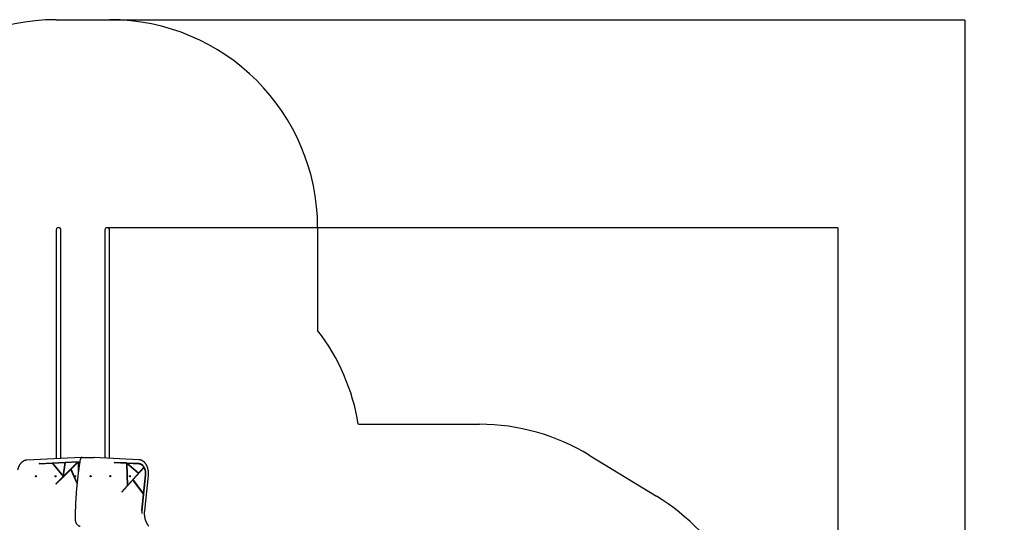
# Model space of a CAD drawing. Units: millimetres. Extents: x 582 to 13620, y -967 to 11864.
# Drawn here: x 6523 to 13620, y 7920 to 11546 of the extents above; entities that cross this region are included whole.
import ezdxf

# ---------------------------------------------------------------- set-up
doc = ezdxf.new("R2010")
doc.units = ezdxf.units.MM
doc.layers.add('Dimensions', color=7, linetype='Continuous')
doc.layers.add('Safetyarea', color=131, linetype='Continuous')
doc.styles.get("Standard").update_dxf_attribs({"font": 'arial.ttf'})
doc.dimstyles.new('Leikkiset keinu', dxfattribs={"dimtxt": 150, "dimasz": 2.5, "dimexe": 0.06, "dimexo": 0.625, "dimtad": 0, "dimtih": 1, "dimtoh": 1, "dimdec": 0, "dimtxsty": 'Standard', "dimcen": 2.5, "dimadec": 0, "dimazin": 0, "dimtfac": 1, "dimtmove": 0, "dimatfit": 3, "dimfxl": 1, "dimarcsym": 0})

# ---------------------------------------------------------------- blocks, each defined once
blk = doc.blocks.new('*D2')
at = {"layer": 'Defpoints', "color": 0}
for p in [(7170.5, 11546.4), (7136.7, 444.5), (13335.6, 444.5)]:
    blk.add_point(p, dxfattribs=at)
at = {"layer": 'Dimensions', "color": 0, "lineweight": -2}
for p, q in [((7171.1, 11546.4), (13335.7, 11546.4)), ((13335.6, 11543.9), (13335.6, 6072.6)), ((13335.6, 447), (13335.6, 5918.2)), ((7137.3, 444.5), (13335.7, 444.5))]:
    blk.add_line(p, q, dxfattribs=at)
at = {"layer": 'Dimensions', "color": 0}
for points in [[(13336.1, 11543.9), (13335.2, 11543.9), (13335.6, 11546.4)], [(13335.2, 447), (13336.1, 447), (13335.6, 444.5)]]:
    blk.add_solid(points, dxfattribs=at)
at = {"layer": 'Dimensions', "color": 0, "insert": (13335.6, 5995.4), "char_height": 150, "attachment_point": 5}
blk.add_mtext('11102', dxfattribs=at)
blk = doc.blocks.new('*D4')
at = {"layer": 'Defpoints', "color": 0}
for p in [(7153.7, 10046.4), (12420.2, 10046.4), (7245.7, 2444.5)]:
    blk.add_point(p, dxfattribs=at)
at = {"layer": 'Dimensions', "color": 0, "lineweight": -2}
for p, q in [((7154.3, 10046.4), (12420.2, 10046.4)), ((12420.2, 10043.9), (12420.2, 6322.6)), ((12420.2, 2447), (12420.2, 6168.2)), ((7246.3, 2444.5), (12420.2, 2444.5))]:
    blk.add_line(p, q, dxfattribs=at)
at = {"layer": 'Dimensions', "color": 0}
for points in [[(12420.6, 10043.9), (12419.8, 10043.9), (12420.2, 10046.4)], [(12419.8, 2447), (12420.6, 2447), (12420.2, 2444.5)]]:
    blk.add_solid(points, dxfattribs=at)
at = {"layer": 'Dimensions', "color": 0, "insert": (12420.2, 6245.4), "char_height": 150, "attachment_point": 5}
blk.add_mtext('7602', dxfattribs=at)

msp = doc.modelspace()

# ---------------------------------------------------------------- linework, layer by layer
at = {"color": 7, "linetype": 'Continuous', "lineweight": 25}
for p, q in [((6786.8, 10029.5), (6786.8, 9907)), ((6820.5, 9907), (6820.5, 10029.5)), ((7136.8, 10029.5), (7136.8, 9907)), ((7170.5, 9907), (7170.5, 10029.5)), ((6786.8, 9907), (6786.8, 9793.3)), ((6820.5, 9793.3), (6820.5, 9907)), ((7136.8, 9907), (7136.8, 9793.3)), ((7170.5, 9793.3), (7170.5, 9907)), ((6786.8, 9793.3), (6786.8, 8662.6)), ((6820.5, 8662.6), (6820.5, 9793.3)), ((7136.8, 9793.3), (7136.8, 8662.6)), ((7170.5, 8662.6), (7170.5, 9793.3)), ((6786.8, 8662.6), (6786.8, 8599.3)), ((6820.5, 8599.3), (6820.5, 8662.6)), ((7136.8, 8662.6), (7136.8, 8599.3)), ((7170.5, 8599.3), (7170.5, 8662.6)), ((6786.8, 8599.3), (6786.8, 8379.5)), ((6820.5, 8381.1), (6820.5, 8599.3)), ((7136.8, 8599.3), (7136.8, 8384.6)), ((7170.5, 8382.9), (7170.5, 8599.3)), ((6966.5, 8388.3), (6574.1, 8369)), ((6966.5, 8388.3), (6966.5, 8388.3)), ((6966.5, 8388.3), (6966.6, 8388.3)), ((6973, 8388.3), (6966.6, 8388.3)), ((6976.8, 8388.5), (6983.1, 8388.5)), ((6983.1, 8388.5), (7057.4, 8388.5)), ((7382.7, 8372.4), (7057.5, 8388.5)), ((6663.6, 8345), (6946.8, 8358.9)), ((6663.6, 8345), (6663.7, 8342)), ((6665.7, 8345), (6663.6, 8345)), ((6663.7, 8342), (6757.7, 8346.6)), ((6665.7, 8345), (6946.8, 8358.8)), ((6665.7, 8345), (6665.8, 8342.1)), ((6757.7, 8346.6), (6836.4, 8249.9)), ((6757.7, 8346.6), (6759.8, 8346.6)), ((6759.8, 8346.6), (6838.5, 8249.9)), ((6760.8, 8346.8), (6851.2, 8351.2)), ((6760.8, 8346.8), (6837.4, 8252.6)), ((6837.4, 8252.6), (6851.2, 8351.2)), ((6839.5, 8252.6), (6853.3, 8351.2)), ((6943.3, 8355.8), (6839.7, 8253.1)), ((6839.7, 8253.1), (6853.3, 8351.3)), ((6945.4, 8355.8), (6841.8, 8253.1)), ((6853.3, 8351.2), (6851.2, 8351.2)), ((6853.3, 8351.3), (6943.3, 8355.8)), ((6945.8, 8354.6), (6893.9, 8303.2)), ((6936.7, 8206.2), (6893.9, 8303.2)), ((6943.3, 8355.8), (6945.4, 8355.8)), ((6945.8, 8354.6), (6945.8, 8283.5)), ((6947.9, 8354.6), (6945.8, 8354.6)), ((6946.8, 8357.4), (6946.8, 8358.9)), ((6947.9, 8357.4), (6946.8, 8357.4)), ((6947.9, 8357.4), (6947.9, 8298.9)), ((7204.4, 8352.8), (7204.3, 8349.8)), ((7293.2, 8345.5), (7204.3, 8349.8)), ((7293.1, 8348.5), (7204.4, 8352.8)), ((7291, 8348.5), (7204.4, 8352.7)), ((7291, 8348.5), (7293.1, 8348.5)), ((7292.4, 8348.4), (7292.3, 8348.5)), ((7381.9, 8344), (7292.4, 8348.4)), ((7294.5, 8348.4), (7292.4, 8348.4)), ((7294.5, 8348.4), (7293, 8349.7)), ((7293, 8349.7), (7293.1, 8348.5)), ((7293.2, 8345.5), (7298.6, 8184.7)), ((7293.2, 8344.2), (7298.5, 8186.9)), ((7293.2, 8344.2), (7295.3, 8344.2)), ((7384.1, 8344), (7294.5, 8348.4)), ((7295.3, 8344.2), (7300.6, 8186.9)), ((7378.3, 8272.7), (7295.3, 8344.2)), ((7377.9, 8274.7), (7296.1, 8345.2)), ((7298.2, 8345.2), (7296.1, 8345.2)), ((7380, 8274.7), (7298.2, 8345.2)), ((7384, 8341), (7298.2, 8345.2)), ((7418.1, 8315.2), (7339.4, 8228.3)), ((7420.2, 8315.2), (7341.5, 8228.3)), ((7418.8, 8317.5), (7380, 8274.7)), ((7418.1, 8315.2), (7420.2, 8315.2)), ((6836.4, 8249.9), (6783.1, 8197.2)), ((6838, 8247.9), (6784.3, 8194.7)), ((6838.5, 8249.9), (6785.3, 8197.2)), ((6838.5, 8249.9), (6836.4, 8249.9)), ((6839.5, 8252.6), (6837.4, 8252.6)), ((6838, 8247.9), (6838.8, 8246.9)), ((6838.9, 8247.9), (6838, 8247.9)), ((6838.8, 8246.9), (6839.1, 8248.9)), ((6892.2, 8301.5), (6839.1, 8248.9)), ((6839.7, 8253.1), (6841.8, 8253.1)), ((6936.3, 8201.6), (6892.2, 8301.5)), ((6892.2, 8301.5), (6894.3, 8301.5)), ((6936.6, 8205.5), (6894.3, 8301.5)), ((7378.3, 8272.7), (7300.6, 8186.9)), ((7377.9, 8274.7), (7380, 8274.7)), ((7403.4, 8006.6), (7430.2, 8262)), ((7405.6, 8006.6), (7432.3, 8262)), ((7416.1, 8128.1), (7430.2, 8262.5)), ((7424.3, 8002.6), (7451, 8258)), ((6783.1, 8197.2), (6784.3, 8194.7)), ((6785.3, 8197.2), (6783.1, 8197.2)), ((6785.3, 8197.2), (6785.8, 8196.1)), ((7298.6, 8184.7), (7258.8, 8140.7)), ((7337.7, 8226.4), (7259.3, 8139.8)), ((7339.8, 8226.4), (7260.1, 8138.4)), ((7300.6, 8186.9), (7298.5, 8186.9)), ((7339.8, 8226.4), (7337.7, 8226.4)), ((7414, 8128.1), (7339.4, 8228.3)), ((7341.5, 8228.3), (7339.4, 8228.3)), ((7415.8, 8124.4), (7339.8, 8226.4)), ((7416.1, 8128.1), (7341.5, 8228.3)), ((7258.8, 8140.7), (7260.1, 8138.4)), ((7403.5, 8007.1), (7415.8, 8124.4)), ((7414, 8128.1), (7416.1, 8128.1)), ((7402.3, 7985.2), (7404.4, 7985.2))]:
    msp.add_line(p, q, dxfattribs=at)
at = {"color": 7, "linetype": 'Continuous', "lineweight": 25, "flags": 128}
for points in [[(7430.2, 8262), (7430.6, 8267), (7430.7, 8272), (7430.6, 8277), (7430.3, 8282), (7429.7, 8287), (7428.9, 8291.8), (7427.8, 8296.6), (7426.5, 8301.3), (7424.9, 8305.8), (7423.2, 8310.1), (7421.2, 8314.3), (7419, 8318.3), (7416.7, 8322), (7414.1, 8325.5), (7411.4, 8328.7), (7408.6, 8331.7), (7405.6, 8334.4), (7402.4, 8336.7), (7399.2, 8338.8), (7395.9, 8340.5), (7392.5, 8341.9), (7389, 8342.9), (7385.5, 8343.6), (7381.9, 8344)], [(7418.8, 8317.5), (7416.3, 8321.2), (7413.7, 8324.7), (7410.9, 8327.8), (7407.9, 8330.7), (7404.7, 8333.2), (7401.5, 8335.4), (7398.1, 8337.3), (7394.7, 8338.7), (7391.2, 8339.9), (7387.6, 8340.6), (7384, 8341)], [(7432.3, 8262), (7432.7, 8267), (7432.9, 8272), (7432.8, 8277), (7432.4, 8282), (7431.8, 8287), (7431, 8291.8), (7429.9, 8296.6), (7428.6, 8301.3), (7427.1, 8305.8), (7425.3, 8310.1), (7423.3, 8314.3), (7421.2, 8318.3), (7418.8, 8322), (7416.3, 8325.5), (7413.5, 8328.7), (7410.7, 8331.7), (7407.7, 8334.4), (7404.6, 8336.7), (7401.3, 8338.8), (7398, 8340.5), (7394.6, 8341.9), (7391.1, 8342.9), (7387.6, 8343.6), (7384.1, 8344)], [(6639.9, 8257.2), (6640.7, 8257), (6641.5, 8256.5), (6642.1, 8255.7), (6642.5, 8254.6), (6642.7, 8253.5), (6642.6, 8252.3), (6642.3, 8251.2), (6641.8, 8250.2), (6641.1, 8249.6), (6640.3, 8249.2), (6639.5, 8249.2), (6638.6, 8249.6), (6638, 8250.2), (6637.4, 8251.2), (6637.1, 8252.3), (6637.1, 8253.5), (6637.2, 8254.6), (6637.7, 8255.7), (6638.3, 8256.5), (6639, 8257), (6639.9, 8257.2)], [(6781.3, 8257.2), (6782.1, 8257), (6782.9, 8256.5), (6783.5, 8255.7), (6783.9, 8254.6), (6784.1, 8253.5), (6784.1, 8252.3), (6783.7, 8251.2), (6783.2, 8250.2), (6782.5, 8249.6), (6781.7, 8249.2), (6780.9, 8249.2), (6780.1, 8249.6), (6779.4, 8250.2), (6778.8, 8251.2), (6778.5, 8252.3), (6778.5, 8253.5), (6778.7, 8254.6), (6779.1, 8255.7), (6779.7, 8256.5), (6780.5, 8257), (6781.3, 8257.2)], [(6922.7, 8257.2), (6923.6, 8257), (6924.3, 8256.5), (6924.9, 8255.7), (6925.4, 8254.6), (6925.5, 8253.5), (6925.5, 8252.3), (6925.2, 8251.2), (6924.6, 8250.2), (6923.9, 8249.6), (6923.1, 8249.2), (6922.3, 8249.2), (6921.5, 8249.6), (6920.8, 8250.2), (6920.3, 8251.2), (6920, 8252.3), (6919.9, 8253.5), (6920.1, 8254.6), (6920.5, 8255.7), (6921.1, 8256.5), (6921.9, 8257), (6922.7, 8257.2)], [(7034.6, 8249.2), (7033.8, 8249.3), (7033, 8249.9), (7032.4, 8250.7), (7032, 8251.7), (7031.8, 8252.9), (7031.9, 8254.1), (7032.2, 8255.2), (7032.7, 8256.1), (7033.4, 8256.8), (7034.2, 8257.1), (7035, 8257.1), (7035.8, 8256.8), (7036.5, 8256.1), (7037.1, 8255.2), (7037.4, 8254.1), (7037.4, 8252.9), (7037.3, 8251.7), (7036.8, 8250.7), (7036.2, 8249.9), (7035.5, 8249.3), (7034.6, 8249.2)], [(7176, 8249.2), (7175.2, 8249.3), (7174.4, 8249.9), (7173.8, 8250.7), (7173.4, 8251.7), (7173.2, 8252.9), (7173.3, 8254.1), (7173.6, 8255.2), (7174.1, 8256.1), (7174.8, 8256.8), (7175.6, 8257.1), (7176.5, 8257.1), (7177.3, 8256.8), (7178, 8256.1), (7178.5, 8255.2), (7178.8, 8254.1), (7178.9, 8252.9), (7178.7, 8251.7), (7178.3, 8250.7), (7177.6, 8249.9), (7176.9, 8249.3), (7176, 8249.2)], [(7317.5, 8249.2), (7316.6, 8249.4), (7315.9, 8249.9), (7315.3, 8250.7), (7314.8, 8251.7), (7314.6, 8252.9), (7314.7, 8254.1), (7315, 8255.2), (7315.5, 8256.1), (7316.2, 8256.8), (7317, 8257.1), (7317.9, 8257.1), (7318.7, 8256.8), (7319.4, 8256.1), (7319.9, 8255.2), (7320.2, 8254.1), (7320.3, 8252.9), (7320.1, 8251.7), (7319.7, 8250.7), (7319.1, 8249.9), (7318.3, 8249.4), (7317.5, 8249.2)]]:
    msp.add_lwpolyline(points, dxfattribs=at)
at = {"color": 7, "linetype": 'Continuous', "lineweight": 25}
for centre, radius, start, end in [((6803.7, 10029.5), 16.9, 0, 180), ((7153.7, 10029.5), 16.9, 0, 180), ((7341.4, 8272.9), 89.4, 353.30645, 28.25412), ((7615.5, 7984.9), 213.2, 174.02816, 179.92571), ((7611.3, 7984.9), 209, 174.02816, 179.92571), ((7613.4, 7984.9), 209, 174.02816, 179.92571)]:
    msp.add_arc(centre, radius, start, end, dxfattribs=at)
msp.add_ellipse((7057.3, 8385.5), major_axis=(0.07, 3), ratio=0.706891, start_param=4.729832, end_param=6.300628, dxfattribs=at)
for points, knots in [([(6976.8, 8388.5), (6976.4, 8388.5), (6975.2, 8388.5), (6973.4, 8388.2), (6971.4, 8387.5), (6969.4, 8386.6), (6967.6, 8385.3), (6965.8, 8383.8), (6964.2, 8382), (6962.7, 8380), (6961.5, 8377.8), (6960.4, 8375.4), (6959.5, 8372.8), (6959, 8370.7), (6958.7, 8369.4), (6958.7, 8369.1)], [0, 0, 0, 0, 0.048107, 0.129213, 0.210403, 0.29206, 0.374477, 0.457775, 0.541907, 0.626709, 0.711969, 0.797496, 0.883142, 0.968805, 1, 1, 1, 1]), ([(6974, 8388.2), (6973.9, 8388.2), (6973.5, 8388.4), (6973.2, 8388.3), (6972.8, 8388.3)], [0, 0, 0, 0, 0.148587, 1, 1, 1, 1]), ([(6574.1, 8369), (6573.4, 8368.9), (6571.3, 8368.8), (6567.9, 8368.3), (6563.9, 8367.5), (6560, 8366.3), (6556.1, 8364.9), (6552.3, 8363.1), (6548.5, 8361), (6544.9, 8358.7), (6541.3, 8356.1), (6537.8, 8353.1), (6534.5, 8350), (6531.3, 8346.5), (6528.3, 8342.8), (6525.4, 8338.9), (6522.6, 8334.8), (6520.1, 8330.4), (6517.7, 8325.9), (6515.5, 8321.1), (6513.5, 8316.2), (6511.7, 8311.2), (6510.1, 8306), (6509, 8301.8), (6508.4, 8299.4), (6508.3, 8298.7)], [0, 0, 0, 0, 0.024475, 0.0696255, 0.1147936, 0.1600001, 0.205262, 0.2505914, 0.2959953, 0.3414757, 0.3870302, 0.432653, 0.4783358, 0.5240695, 0.5698443, 0.6156512, 0.6614818, 0.707329, 0.7531868, 0.7990506, 0.8449163, 0.8907811, 0.9366435, 0.9825026, 1, 1, 1, 1]), ([(6958.7, 8369.1), (6958, 8365), (6956, 8353.1), (6952.9, 8333.3), (6949.4, 8309.7), (6946.1, 8286), (6943, 8262.3), (6940.2, 8238.6), (6937.5, 8214.8), (6935.1, 8190.9), (6933, 8167), (6931, 8143.1), (6929.3, 8119.1), (6927.7, 8095.1), (6926.4, 8071.1), (6925.4, 8047), (6924.5, 8022.9), (6923.9, 7998.9), (6923.5, 7974.8), (6923.4, 7956.3), (6923.3, 7945.9), (6923.3, 7943.5)], [0, 0, 0, 0, 0.0295369, 0.0856418, 0.1417468, 0.1978518, 0.2539567, 0.3100615, 0.3661664, 0.4222711, 0.4783759, 0.5344806, 0.5905853, 0.6466899, 0.7027945, 0.7588992, 0.8150037, 0.8711083, 0.9272129, 0.9833175, 1, 1, 1, 1]), ([(7451, 8258), (7451.1, 8259), (7451.4, 8261.8), (7451.7, 8266.5), (7451.8, 8272.2), (7451.7, 8277.8), (7451.4, 8283.4), (7450.8, 8289), (7450.1, 8294.5), (7449.1, 8300), (7447.9, 8305.3), (7446.4, 8310.6), (7444.8, 8315.7), (7443, 8320.7), (7440.9, 8325.6), (7438.7, 8330.3), (7436.3, 8334.8), (7433.7, 8339.1), (7430.9, 8343.2), (7428, 8347.1), (7424.9, 8350.8), (7421.6, 8354.2), (7418.3, 8357.3), (7414.8, 8360.2), (7411.2, 8362.8), (7407.5, 8365), (7403.7, 8367), (7399.8, 8368.7), (7395.9, 8370.1), (7391.9, 8371.2), (7387.9, 8372), (7384.9, 8372.3), (7383.1, 8372.4), (7382.7, 8372.4)], [0, 0, 0, 0, 0.017778, 0.051382, 0.084988, 0.118595, 0.152203, 0.185812, 0.219425, 0.253041, 0.28666, 0.320285, 0.353914, 0.387549, 0.421188, 0.454831, 0.488477, 0.522123, 0.555767, 0.589403, 0.623029, 0.656637, 0.690222, 0.723775, 0.75729, 0.790758, 0.824174, 0.857532, 0.890831, 0.924072, 0.95726, 0.990404, 1, 1, 1, 1]), ([(7453.2, 7893.1), (7452.7, 7893.8), (7451, 7895.9), (7448.4, 7899.4), (7445.4, 7903.8), (7442.6, 7908.5), (7439.9, 7913.3), (7437.4, 7918.3), (7435.1, 7923.5), (7433, 7928.9), (7431.1, 7934.4), (7429.4, 7940.1), (7427.9, 7945.8), (7426.6, 7951.7), (7425.5, 7957.6), (7424.6, 7963.7), (7424, 7969.7), (7423.5, 7975.9), (7423.3, 7982), (7423.3, 7988.2), (7423.6, 7994.3), (7423.9, 7999.1), (7424.2, 8001.9), (7424.3, 8002.6)], [0, 0, 0, 0, 0.026279, 0.076607, 0.126929, 0.17724, 0.227544, 0.277844, 0.328142, 0.37844, 0.42874, 0.479043, 0.529349, 0.579658, 0.629971, 0.680286, 0.730604, 0.780924, 0.831245, 0.881566, 0.931886, 0.982205, 1, 1, 1, 1]), ([(6923.3, 7943.5), (6923.3, 7942.8), (6923.4, 7940.8), (6923.6, 7937.4), (6924, 7933.5), (6924.7, 7929.6), (6925.6, 7925.8), (6926.8, 7922.1), (6928.1, 7918.6), (6929.6, 7915.2), (6931.4, 7912), (6933.3, 7909), (6935.4, 7906.2), (6937.6, 7903.6), (6940, 7901.3), (6942.5, 7899.3), (6945.1, 7897.6), (6947.9, 7896.1), (6950.7, 7895), (6953.5, 7894.2), (6956.4, 7893.7), (6958.4, 7893.5), (6959.4, 7893.5), (6959.6, 7893.5)], [0, 0, 0, 0, 0.027219, 0.078399, 0.129599, 0.180814, 0.232047, 0.283303, 0.334582, 0.385884, 0.437202, 0.488524, 0.53983, 0.591091, 0.642273, 0.693334, 0.744229, 0.794919, 0.845374, 0.895588, 0.945581, 0.992686, 1, 1, 1, 1])]:
    msp.add_open_spline(points, degree=3, knots=knots, dxfattribs=at)
at = {"layer": 'Safetyarea', "linetype": 'ByBlock', "lineweight": -2}
for p, q in [((6786.8, 11546.4), (7170.5, 11546.4)), ((8670.5, 10046.4), (8670.5, 9304.9)), ((8963.9, 8627.4), (9837.3, 8627.4)), ((10628.5, 8404.7), (11111.7, 8109.3))]:
    msp.add_line(p, q, dxfattribs=at)
for centre, radius, start, end in [((6786.8, 10046.4), 1500, 90, 179.17491), ((7170.5, 10046.4), 1500, 0, 90), ((7483, 8388.5), 1500, 9.16547, 37.65776), ((9837.3, 7110.6), 1516.8, 58.55716, 90), ((10282.3, 6752.8), 1590, 1.04479, 58.55716)]:
    msp.add_arc(centre, radius, start, end, dxfattribs=at)

# ---------------------------------------------------------------- dimensions: what is measured, and where the dimension line sits
at = {"layer": 'Dimensions'}
for base, p1, p2, picture, middle in [((13335.6, 444.5), (7170.5, 11546.4), (7136.7, 444.5), '*D2', (13335.6, 5995.4)), ((12420.2, 10046.4), (7245.7, 2444.5), (7153.7, 10046.4), '*D4', (12420.2, 6245.4))]:
    dim = msp.add_linear_dim(base=base, p1=p1, p2=p2, angle=90, dimstyle='Leikkiset keinu', override={"dimlfac": 1}, dxfattribs=at)
    dim.commit()
    dim.dimension.update_dxf_attribs({"geometry": picture, "text_midpoint": middle})

doc.saveas('drawing.dxf')
